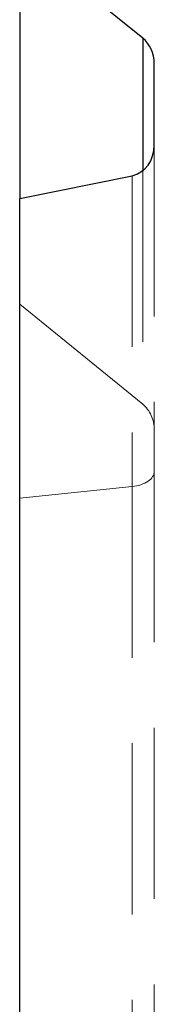
# Model space of a CAD drawing. Units: millimetres. Extents: x 2825 to 3245, y 540 to 837.
# Drawn here: x 2931 to 2932, y 776 to 783 of the extents above; entities that cross this region are included whole.
import ezdxf

# ---------------------------------------------------------------- set-up
doc = ezdxf.new("R2010")
doc.units = ezdxf.units.MM
doc.linetypes.add('HIDDEN', pattern=[1.905, 1.27, -0.635])
doc.layers.get('0').update_dxf_attribs({"lineweight": 0})

msp = doc.modelspace()

# ---------------------------------------------------------------- linework, layer by layer
at = {"linetype": 'Continuous', "lineweight": 30}
for p, q in [((2932.3932, 782.8711), (2931.4785, 783.6065)), ((2931.4785, 783.6065), (2931.4785, 781.6815)), ((2932.3932, 782.8711), (2932.3932, 781.8886)), ((2932.4785, 782.0767), (2932.4785, 782.683)), ((2931.4785, 781.6815), (2932.3132, 781.8505)), ((2931.4785, 743.083), (2931.4785, 781.6815))]:
    msp.add_line(p, q, dxfattribs=at)
at = {"linetype": 'HIDDEN', "lineweight": 0}
for p, q in [((2932.4785, 782.0767), (2932.4785, 779.6571)), ((2932.3132, 781.8505), (2932.3132, 779.5429)), ((2932.3932, 781.8886), (2932.3932, 780.1537)), ((2931.4785, 780.897), (2932.3932, 780.1537)), ((2932.4785, 779.6571), (2932.4785, 772.0169)), ((2932.3132, 779.5429), (2931.4785, 779.4575)), ((2932.3132, 779.5429), (2932.3132, 772.0034))]:
    msp.add_line(p, q, dxfattribs=at)
at = {"linetype": 'Continuous', "lineweight": 30}
for centre, start_param, end_param in [((2932.2785, 782.683), 1.570796, 2.530727), ((2932.2785, 782.0767), 0.174533, 1.570796)]:
    msp.add_ellipse(centre, major_axis=(0, -0.2296), ratio=0.87093, start_param=start_param, end_param=end_param, dxfattribs=at)
at = {"linetype": 'HIDDEN', "lineweight": 0}
for centre, major_axis, ratio, start_param, end_param in [((2932.2785, 779.9636), (0, -0.2321), 0.861662, 1.570796, 2.530727), ((2932.2785, 779.6571), (-0.2, 0), 0.580252, 1.745329, 3.141593)]:
    msp.add_ellipse(centre, major_axis=major_axis, ratio=ratio, start_param=start_param, end_param=end_param, dxfattribs=at)

doc.saveas('drawing.dxf')
